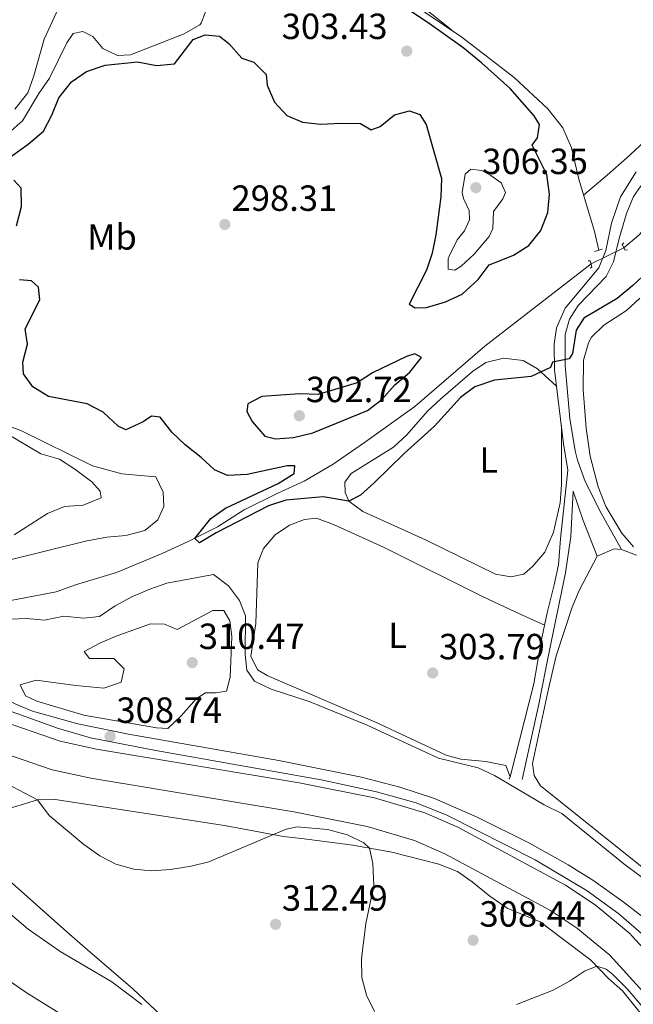
# Model space of a CAD drawing. Extents: x 601571 to 608530, y 669230 to 673959.
# Drawn here: x 606385 to 606554, y 669503 to 669774 of the extents above; entities that cross this region are included whole.
import ezdxf
from ezdxf.enums import TextEntityAlignment as Align

# ---------------------------------------------------------------- set-up
doc = ezdxf.new("R2010")
doc.units = 0
doc.header["$MEASUREMENT"] = 0
for name, pattern in [('DGN Style 2', [78.4356, 47.06136, -31.37424]), ('DGN Style 3', [109.80984000000001, 78.43560000000001, -31.37424]), ('DGN Style 5', [54.904920000000004, 23.53068, -31.37424])]:
    doc.linetypes.add(name, pattern=pattern)
for name, color, linetype in [('Nivel 11', 7, 'Continuous'), ('Nivel 13', 7, 'Continuous'), ('Nivel 21', 7, 'Continuous'), ('Nivel 22', 7, 'Continuous'), ('Nivel 36', 7, 'Continuous'), ('Nivel 37', 7, 'Continuous'), ('Nivel 4', 7, 'Continuous'), ('Nivel 41', 7, 'Continuous'), ('Nivel 5', 7, 'Continuous'), ('Nivel 51', 7, 'Continuous'), ('Nivel 7', 7, 'Continuous')]:
    doc.layers.add(name, color=color, linetype=linetype)
doc.styles.add('Style-arial', font='arial.shx', dxfattribs={"bigfont": 'arialbig.shx'})
doc.styles.add('Style-arialn', font='arialn.shx', dxfattribs={"bigfont": 'arialnbig.shx'})

# ---------------------------------------------------------------- blocks, each defined once
blk = doc.blocks.new('5PATER')
at = {"layer": 'Nivel 7', "linetype": 'Continuous', "lineweight": 0}
h = blk.add_hatch(color=53, dxfattribs=at)
edge = h.paths.add_edge_path()
edge.add_ellipse((0, 0), major_axis=(-1.095731442945027, -1.110710700472634), ratio=0.9994222409660316, start_angle=0, end_angle=360)

msp = doc.modelspace()

# ---------------------------------------------------------------- linework, layer by layer
at = {"layer": 'Nivel 11', "color": 142, "linetype": 'DGN Style 3', "lineweight": 13}
for points in [[(606551.3670000001, 669710.9210000001, 297.475), (606555.456, 669714.331, 295.83), (606560.7609999999, 669720.3, 295), (606567.3910000001, 669728.26, 295), (606576.6740000001, 669738.21, 295), (606585.148, 669743.568, 295)], [(606353.6440000001, 669607.459, 305.131), (606362.51, 669610.189, 305), (606369.804, 669611.5149999999, 305), (606384.3910000001, 669614.169, 305), (606394.9990000001, 669616.159, 305), (606400.304, 669618.148, 305), (606411.5760000001, 669621.4650000001, 305), (606424.173, 669626.7720000001, 304.177), (606431.467, 669630.088, 300.788), (606439.423, 669634.068, 300), (606446.717, 669638.712, 300), (606456, 669643.355, 300), (606463.2930000001, 669646.6710000001, 300), (606471.25, 669651.315, 300), (606479.869, 669657.2849999999, 300), (606493.7930000001, 669667.2350000001, 300), (606513.021, 669683.818, 300), (606542.291, 669706.4450000001, 300)]]:
    msp.add_polyline3d(points, dxfattribs=at)
at = {"layer": 'Nivel 13', "color": 4, "linetype": 'Continuous', "lineweight": 0}
msp.add_polyline3d([(606409.7450000001, 669798.4169999999, 302.548), (606410.021, 669798.4920000001, 302.547), (606431.4369999999, 669805.29, 300.501), (606436.9210000001, 669805.977, 300.122), (606441.158, 669805.5519999999, 299.808), (606447.9439999999, 669802.449, 299.544), (606466.679, 669793.06, 299.066), (606478.3570000001, 669787.791, 298.753), (606486.2209999999, 669782.7679999999, 298.027), (606506.716, 669768.895, 297.812), (606521.119, 669757.7820000001, 297.713), (606530.4029999999, 669749.156, 297.202), (606534.483, 669743.942, 297.218), (606536.9280000001, 669738.442, 297.218), (606538.9280000001, 669729.814, 297.119), (606543.213, 669715.3659999999, 296.987), (606544.4820000001, 669710.2450000001, 296.36)], dxfattribs=at)
at = {"layer": 'Nivel 13', "color": 4, "linetype": 'Continuous', "lineweight": 13}
for points in [[(606562.9539999999, 669511.219, 307.343), (606553.55, 669521.514, 307.343), (606553.074, 669522.0360000001, 307.343), (606543.4240000001, 669530, 307.343), (606535.2949999999, 669535.406, 307.343), (606505.591, 669551.3430000001, 307.343), (606496.479, 669555.358, 307.343), (606482.6140000001, 669559.4709999999, 307.343), (606461.926, 669563.581, 307.343), (606406.0349999999, 669572.8570000001, 307.06), (606396.04, 669575.021, 307.06), (606378.4269999999, 669581.0970000001, 307.06), (606357.872, 669593.9850000001, 307.06), (606330.5079999999, 669612.666, 307.06), (606279.587, 669648.8600000001, 307.06), (606208.922, 669697.723, 307.06), (606165.3910000001, 669728.665, 307.06), (606093.1840000001, 669783.0619999999, 307.06)], [(606556.5419999999, 669506.182, 307.343), (606547.4569999999, 669516.129, 307.343), (606541.3160000001, 669521.1950000001, 307.343), (606538.5719999999, 669523.4610000001, 307.343), (606531.112, 669528.422, 307.343), (606502.024, 669544.0290000001, 307.343), (606493.672, 669547.709, 307.343), (606480.662, 669551.5689999999, 307.343), (606460.4680000001, 669555.5800000001, 307.343), (606404.5090000001, 669564.868, 307.06), (606393.8470000001, 669567.176, 307.06), (606374.896, 669573.713, 307.06), (606353.4180000001, 669587.1799999999, 307.06), (606325.8600000001, 669605.994, 307.06), (606274.919, 669642.202, 307.06), (606204.254, 669691.065, 307.06), (606160.588, 669722.1030000001, 307.06), (606088.256, 669776.594, 307.06)]]:
    msp.add_polyline3d(points, dxfattribs=at)
at = {"layer": 'Nivel 21', "color": 1, "linetype": 'DGN Style 2', "lineweight": 0, "flags": 128}
for points, elevation in [([(606543.2280000001, 669709.8910000001), (606545.3589999999, 669710.4920000001)], 296.393), ([(606551.348, 669712.2409999999), (606550.9140000001, 669711.8060000001), (606551.7039999999, 669710.264), (606552.297, 669710.3030000001)], 295.881), ([(606542.0220000001, 669705.257), (606542.5320000001, 669705.5989999999), (606542.058, 669707.2660000001), (606541.469, 669707.3430000001)], 296.858)]:
    msp.add_lwpolyline(points, dxfattribs=dict(at, elevation=elevation))
at = {"layer": 'Nivel 21', "color": 7, "linetype": 'Continuous', "lineweight": 0, "extrusion": (-0.4664688386474531, -0.0412618429413064, 0.8835747183390792), "elevation": -310294.921918651, "flags": 128}
msp.add_lwpolyline([(-613596.347956694, 586111.9892574656), (-613588.0713619259, 586114.1908836935), (-613577.9523374427, 586117.6032975754)], dxfattribs=at)
at = {"layer": 'Nivel 21', "color": 7, "linetype": 'DGN Style 3', "lineweight": 0}
for points in [[(606100.642, 669785.1140000001, 308.896), (606177.963, 669726.993, 309.139), (606211.855, 669703.4040000001, 309.119), (606244.716, 669680.601, 308.583), (606299.504, 669642.2649999999, 308.813), (606334.568, 669617.656, 308.588), (606358.9539999999, 669601.7180000001, 308.484), (606375.578, 669589.962, 308.484), (606379.8060000001, 669587.307, 308.581), (606383.815, 669585.25, 308.682), (606388.443, 669583.352, 308.651), (606400.959, 669579.8200000001, 308.814), (606414.8970000001, 669576.946, 308.764), (606456.315, 669569.78, 308.317), (606479.034, 669565.1570000001, 308.435), (606489.6570000001, 669562.433, 308.402), (606499.132, 669559.2390000001, 308.443), (606511.135, 669554.06, 308.461), (606525.314, 669546.9680000001, 308.477), (606535.9639999999, 669541.033, 308.444), (606543.023, 669536.6130000001, 308.402), (606551.179, 669530.837, 308.586), (606557.477, 669525.9340000001, 308.756)], [(606580.6680000001, 669747.8189999999, 294.166), (606573.909, 669744.0700000001, 294.721), (606565.9210000001, 669738.763, 295.339), (606562.381, 669735.2339999999, 295.51), (606555.939, 669727.743, 295.793), (606553.994, 669724.98, 295.855), (606552.088, 669720.3559999999, 295.854), (606550.041, 669713.4850000001, 295.881), (606548.4909999999, 669707.041, 296.061), (606546.496, 669703.0290000001, 296.731), (606538.7039999999, 669695.007, 297.994), (606536.324, 669691.1969999999, 298.665), (606535.2080000001, 669687.013, 299.232), (606535.176, 669678.497, 299.85), (606536.483, 669663.851, 300.749), (606537.8910000001, 669655.0220000001, 301.075), (606538.5449999999, 669652.388, 301.165), (606540.72, 669646.514, 301.423), (606545.06, 669637.804, 302.815), (606550.719, 669627.855, 304.129)], [(606537.4169999999, 669643.899, 301.756), (606536.693, 669631.399, 301.988), (606535.253, 669621.3859999999, 302.517), (606531.2679999999, 669602.311, 304.295), (606529.815, 669595.078, 304.673), (606527.9469999999, 669585.2490000001, 304.556), (606523.331, 669564.504, 304.346)]]:
    msp.add_polyline3d(points, dxfattribs=at)
at = {"layer": 'Nivel 21', "color": 7, "linetype": 'Continuous', "lineweight": 0}
for points in [[(606520.024, 669565.2280000001, 304.329), (606526.561, 669590.878, 304.115), (606528.5149999999, 669602.6170000001, 304.148), (606530.165, 669610.389, 303.554), (606532.1529999999, 669618.0590000001, 302.415), (606533.345, 669623.632, 302.135), (606533.861, 669630.7320000001, 301.788), (606535.8929999999, 669649.629, 301.442), (606534.7420000001, 669656.932, 300.828), (606532.22, 669677.2479999999, 299.822), (606532.1170000001, 669684.3289999999, 299.461), (606532.7760000001, 669688.8759999999, 298.972), (606535.1980000001, 669694.28, 298.405), (606544.4680000001, 669705.352, 296.858), (606546.328, 669710.183, 296.136), (606547.9750000001, 669717.686, 295.982), (606550.385, 669724.8870000001, 295.956), (606554.737, 669731.7790000001, 295.698)], [(606341.175, 669609.3489999999, 308.22), (606361.6140000001, 669595.601, 308.731), (606373.0160000001, 669588.4469999999, 308.55), (606380.8470000001, 669583.8910000001, 308.797), (606395.368, 669578.6229999999, 308.896), (606404.4480000001, 669575.9820000001, 308.929), (606422.462, 669572.459, 308.83), (606467.99, 669564.453, 308.681), (606483.212, 669561.148, 308.665), (606494.1359999999, 669558.1130000001, 308.665), (606502.5719999999, 669554.6699999999, 308.665), (606526.8859999999, 669542.3600000001, 308.813), (606541.267, 669533.8759999999, 308.78), (606549.9739999999, 669527.5079999999, 308.731), (606556.8670000001, 669521.6000000001, 308.829)]]:
    msp.add_polyline3d(points, dxfattribs=at)
at = {"layer": 'Nivel 22', "color": 142, "linetype": 'DGN Style 5', "lineweight": 0, "extrusion": (0.2171229419900366, 0.1070782600647205, 0.9702535103173311), "elevation": 203696.3236011215, "flags": 128}
msp.add_lwpolyline([(332358.8651510265, -815135.4217263381), (332358.8651510264, -815145.8516820907)], dxfattribs=at)
at = {"layer": 'Nivel 36', "color": 92, "linetype": 'Continuous', "lineweight": 0}
for points in [[(606503.8319999999, 669770.8459999999, 297.201), (606487.5700000001, 669783.9569999999, 296.854), (606483.9569999999, 669787.3289999999, 296.662), (606481.3700000001, 669790.4040000001, 296.508), (606479.2339999999, 669794.956, 296.444), (606478.9550000001, 669796.2420000001, 296.425), (606478.568, 669801.29, 296.27), (606479.2339999999, 669804.784, 296.194), (606485.7779999999, 669821.8970000001, 296.31), (606488.04, 669827.3559999999, 296.31), (606490.9040000001, 669831.027, 296.409), (606493.7490000001, 669832.578, 296.623), (606497.4820000001, 669831.9650000001, 296.805), (606501.6710000001, 669829.216, 296.798), (606584.791, 669768.7039999999, 296.508), (606584.852, 669765.737, 296.475), (606552.182, 669735.682, 296.424), (606546.6950000001, 669730.8859999999, 296.361), (606540.24, 669725.388, 296.755)], [(606554.0120000001, 669628.561, 303.471), (606550.737, 669632.3019999999, 303.225), (606546.3630000001, 669639.6470000001, 303.183), (606544.2450000001, 669645.071, 303.342), (606542.0360000001, 669653.548, 303.399), (606540.949, 669661.2180000001, 303.385), (606540.111, 669671.824, 303.355), (606540.2490000001, 669679.966, 303.207), (606541.554, 669684.7660000001, 303.108), (606542.426, 669686.2390000001, 303.075), (606545.8640000001, 669689.6000000001, 302.959), (606552.0349999999, 669693.649, 302.844), (606555.7350000001, 669697.014, 302.778)], [(606534.119, 669661.9469999999, 300.204), (606534.192, 669645.6680000001, 300.517), (606533.767, 669640.6950000001, 300.608), (606531.997, 669632.577, 300.607), (606529.5349999999, 669627.102, 300.599), (606526.2690000001, 669623.256, 300.55), (606523.767, 669621.0290000001, 300.566), (606520.179, 669620.2620000001, 300.517), (606515.956, 669621.024, 300.467), (606496.6680000001, 669630.49, 300.187), (606479.473, 669638.273, 299.956), (606475.6130000001, 669641.104, 299.956), (606474.547, 669643.5360000001, 299.874), (606474.4890000001, 669646.3840000001, 299.874), (606476.2350000001, 669648.79, 299.874), (606487.9010000001, 669656.027, 299.725), (606491.541, 669659.4369999999, 299.706), (606497.287, 669665.9480000001, 299.709), (606500.939, 669669.352, 299.725), (606509.5989999999, 669676.8670000001, 299.8), (606513.2919999999, 669679.291, 299.841), (606518.162, 669680.504, 299.843), (606523.611, 669679.8289999999, 299.659), (606527.5179999999, 669677.538, 299.775), (606532.767, 669672.8360000001, 299.956)], [(606519.7509999999, 669564.568, 304.344), (606520.024, 669565.2280000001, 304.344), (606518.8, 669568.3459999999, 304.328), (606513.29, 669569.477, 304.288), (606506.4650000001, 669570.142, 304.234), (606502.408, 669571.185, 304.195), (606482.7239999999, 669580.378, 303.832), (606453.2749999999, 669593.0449999999, 303.73), (606450.395, 669594.712, 303.634), (606448.6229999999, 669598.503, 303.453), (606449.9909999999, 669607.456, 303.42), (606450.5530000001, 669624.1470000001, 303.42), (606452.1159999999, 669628.132, 303.304), (606455.263, 669631.888, 303.189), (606459.267, 669634.5419999999, 303.189), (606463.3400000001, 669636.1259999999, 303.321), (606466.685, 669636.4850000001, 303.288), (606471.358, 669634.7180000001, 303.463), (606485.31, 669628.415, 303.617), (606512.352, 669614.908, 304.146), (606521.4180000001, 669610.6840000001, 304.165), (606529.4469999999, 669607.007, 303.766)], [(606556.7139999999, 669540.1240000001, 304.494), (606528.3929999999, 669562.794, 304.527), (606526.659, 669565.592, 304.527), (606526.132, 669568.9140000001, 304.527), (606530.5719999999, 669589.473, 304.527), (606532.6780000001, 669598.561, 304.527), (606537.1170000001, 669611.916, 304.527), (606538.9950000001, 669616.548, 304.527), (606543.979, 669626.0120000001, 304.527), (606548.682, 669627.9720000001, 304.331), (606550.719, 669627.855, 304.313), (606554.8189999999, 669626.2990000001, 304.444)], [(606379.6140000001, 669555.794, 310.88), (606389.797, 669558.9269999999, 309.974), (606394.672, 669559.033, 309.672), (606441.3630000001, 669551.825, 309.309), (606457.6000000001, 669548.8640000001, 309.924), (606462.5460000001, 669548.2409999999, 310.315), (606476.7139999999, 669546.4480000001, 310.377), (606487.452, 669544.4979999999, 309.038), (606500.348, 669541.223, 308.564), (606505.513, 669539.229, 308.464), (606509.5760000001, 669536.317, 308.317), (606514.3740000001, 669532.3589999999, 308.312), (606519.183, 669529.077, 308.312), (606528.256, 669525.345, 308.564), (606533.9909999999, 669521.0050000001, 309.043), (606542.101, 669514.869, 309.722), (606547.2390000001, 669509.6710000001, 310.377), (606550.994, 669506.354, 310.362), (606558.0970000001, 669497.452, 310.679)], [(606428.662, 669495.0619999999, 316.006), (606416.1270000001, 669506.8389999999, 314.354), (606403.6100000001, 669517.612, 313.706), (606397.862, 669522.561, 313.409), (606381.156, 669537.399, 312.844)]]:
    msp.add_polyline3d(points, dxfattribs=at)
at = {"layer": 'Nivel 4', "color": 30, "linetype": 'Continuous', "lineweight": 30, "elevation": 300, "flags": 128}
for points in [[(606382.663, 669736.1359999999), (606387.2320000001, 669739.399), (606391.4569999999, 669742.996), (606393.8030000001, 669747.4110000001), (606395.713, 669752.148), (606399.1740000001, 669756.568), (606403.283, 669759.4140000001), (606408.459, 669761.139), (606417.3530000001, 669762.0930000001), (606422.584, 669761.0719999999), (606427.558, 669761.5519999999), (606432.747, 669768.246), (606436.0249999999, 669769.49), (606439.987, 669769.1300000001), (606442.5689999999, 669767.1329999999), (606446.0889999999, 669763.0970000001), (606449.3910000001, 669761.952), (606452.7690000001, 669758.6170000001), (606453.054, 669755.6980000001), (606455.0689999999, 669750.9510000001), (606458.503, 669747.318), (606462.8119999999, 669745.507), (606467.7760000001, 669744.878), (606473.453, 669745.2209999999), (606478.7579999999, 669745.077), (606481.7110000001, 669743.3289999999), (606484.2, 669744.2960000001), (606488.162, 669747.456), (606492.3189999999, 669748.595), (606495.1259999999, 669747.6130000001), (606496.9180000001, 669744.854), (606501.1030000001, 669729.9469999999), (606500.9299999999, 669724.949), (606499.548, 669714.4140000001), (606498.5109999999, 669709.44), (606496.9369999999, 669704.693), (606492.2150000001, 669695.3459999999), (606493.8289999999, 669694.352), (606497.017, 669694.4920000001), (606502.244, 669696.054), (606506.7760000001, 669698.156), (606511.2139999999, 669702.183), (606514.2320000001, 669706.2339999999), (606517.115, 669707.3400000001), (606520.925, 669708.8430000001), (606525.1159999999, 669711.558), (606528.425, 669715.656), (606530.3929999999, 669720.578), (606530.8729999999, 669725.6070000001), (606530.142, 669731.0549999999), (606526.0519999999, 669739.135), (606527.567, 669741.202), (606528.0789999999, 669744.7860000001), (606526.666, 669747.182), (606519.987, 669754.7490000001), (606512.1529999999, 669761.848), (606506.9580000001, 669766), (606497.4140000001, 669772.8459999999), (606480.402, 669784.166)], [(606384.0109999999, 669716.9450000001), (606385.412, 669722.2890000001), (606385.369, 669727.3360000001), (606383.317, 669729.462)], [(606557.916, 669704.3389999999), (606553.777, 669700.496), (606549.5179999999, 669696.929), (606540.3090000001, 669691.4950000001), (606538.1640000001, 669688.1939999999), (606537.186, 669681.8019999999), (606536.2820000001, 669680.291), (606531.689, 669679.416), (606531.1359999999, 669677.96), (606525.7990000001, 669675.48), (606515.692, 669674.477), (606510.321, 669672.6470000001), (606506.2919999999, 669669.675), (606499.155, 669661.7590000001), (606490.8030000001, 669654.283), (606482.5390000001, 669646.1969999999), (606478.754, 669642.79), (606475.6130000001, 669641.104), (606468.493, 669642.358), (606458.19, 669641.406), (606453.4369999999, 669639.852), (606439.068, 669632.463), (606434.47, 669629.6499999999), (606433.166, 669630.8570000001), (606437.561, 669636.338), (606441.6359999999, 669639.236), (606456.088, 669646.0179999999), (606460.561, 669648.753), (606460.683, 669650.865), (606458.585, 669650.8600000001), (606447.534, 669648.4720000001), (606442.1259999999, 669648.2220000001), (606438.5419999999, 669649.7350000001), (606434.926, 669653.189), (606430.5109999999, 669656.646), (606426.831, 669660.155), (606423.6300000001, 669664.244), (606421.2239999999, 669664.51), (606418.935, 669662.942), (606414.1370000001, 669660.73), (606412.065, 669661.824), (606407.8840000001, 669665.591), (606403.467, 669667.939), (606392.815, 669669.9839999999), (606388.5800000001, 669672.5860000001), (606385.9909999999, 669676.1980000001), (606385.787, 669679.381), (606387.0830000001, 669684.3400000001), (606386.3929999999, 669688.557), (606390.4979999999, 669696.537), (606390.145, 669700.034), (606388.158, 669701.8119999999), (606384.8470000001, 669702.0830000001)], [(606467.1059999999, 669670.521), (606462.1070000001, 669670.682), (606451.581, 669669.9439999999), (606447.737, 669667.9539999999), (606447.487, 669665.807), (606448.9850000001, 669663.094), (606452.477, 669658.9920000001), (606455.395, 669658.307), (606460.381, 669658.6699999999), (606465.6740000001, 669659.9580000001), (606480.727, 669666.067), (606484.655, 669669.159), (606488.212, 669673.1980000001), (606492.3470000001, 669676.692), (606495.551, 669680.692), (606493.77, 669681.6910000001), (606491.4610000001, 669680.9299999999), (606482.0619999999, 669676.452), (606477.8630000001, 669673.7350000001), (606467.1059999999, 669670.521)]]:
    msp.add_lwpolyline(points, dxfattribs=at)
at = {"layer": 'Nivel 5', "color": 30, "linetype": 'Continuous', "lineweight": 0, "flags": 128}
for points, elevation in [([(606381.9310000001, 669742.5220000001), (606385.683, 669745.837), (606390.1799999999, 669753.3500000001), (606393.1699999999, 669757.578), (606397.871, 669767.3400000001), (606399.6159999999, 669769.841), (606402.2919999999, 669770.3999999999), (606405.06, 669769.0279999999), (606407.855, 669765.72), (606411.852, 669763.814), (606415.453, 669764.0449999999), (606430.1969999999, 669769.7690000001), (606434.5160000001, 669772.287), (606434.9450000001, 669772.753), (606436.0719999999, 669775.828)], 305), ([(606383.6070000001, 669749.017), (606387.125, 669753.5689999999), (606388.8430000001, 669758.264), (606391.6980000001, 669768.3600000001), (606396.027, 669777.872)], 310), ([(606510.105, 669709.1510000001), (606514.236, 669713.9569999999), (606515.203, 669716.1880000001), (606515.456, 669720.896), (606517.959, 669724.3360000001), (606518.7010000001, 669726.149), (606517.575, 669728.7509999999), (606514.6699999999, 669730.784), (606512.2590000001, 669732.1939999999), (606509.162, 669732.4990000001), (606507.635, 669731.1399999999), (606506.8330000001, 669726.094), (606507.156, 669724.45), (606508.7280000001, 669721.1710000001), (606508.7949999999, 669718.5519999999), (606507.4750000001, 669715.541), (606505.463, 669713.091), (606503.2320000001, 669708.601), (606502.925, 669707.8330000001), (606502.9040000001, 669705.007), (606504.7350000001, 669704.771), (606506.483, 669705.842), (606510.105, 669709.1510000001)], 305), ([(606382.655, 669625.0730000001), (606403.023, 669630.1100000001), (606408.9639999999, 669631.185), (606414.193, 669631.7139999999), (606419.432, 669633.084), (606422.993, 669635.96), (606424.595, 669639.679), (606424.4380000001, 669643.6399999999), (606422.4550000001, 669647.872), (606413.0109999999, 669648.622), (606405.0190000001, 669650.8859999999), (606385.1880000001, 669660.5590000001), (606380.5020000001, 669662.3360000001)], 305), ([(606404.7820000001, 669646.442), (606400.4029999999, 669649.777), (606395.892, 669652.652), (606390.726, 669654.1610000001), (606381.493, 669659.6710000001)], 310), ([(606383.4380000001, 669631.852), (606392.618, 669637.7509999999), (606397.2490000001, 669639.635), (606402.415, 669640.0590000001), (606407.358, 669642.0220000001), (606407.0449999999, 669643.875), (606404.7820000001, 669646.442)], 310), ([(606447.158, 669609.581), (606445.436, 669613.7649999999), (606442.48, 669617.787), (606438.3130000001, 669620.9839999999), (606425.4909999999, 669618.561), (606420.754, 669616.879), (606415.824, 669614.8360000001), (606411.21, 669612.28), (606406.9369999999, 669609.423), (606402.517, 669608.881), (606397.057, 669609.435), (606391.7339999999, 669608.3500000001), (606386.7550000001, 669608.865), (606377.94, 669608.466)], 305), ([(606402.558, 669582.254), (606422.5590000001, 669578.7350000001), (606425.7579999999, 669578.577), (606429.3630000001, 669582.0390000001), (606433.548, 669586.7450000001), (606436.068, 669588.3589999999), (606438.8940000001, 669588.3389999999), (606441.848, 669588.851), (606442.9340000001, 669592.6740000001), (606443.3859999999, 669603.8829999999), (606442.8260000001, 669608.206), (606441.1910000001, 669611.047), (606438.163, 669611.0549999999), (606428.328, 669605.8230000001), (606424.8060000001, 669607.2520000001), (606420.967, 669607.328), (606411.453, 669603.962), (606407.173, 669602.165), (606402.6470000001, 669599.736), (606404.1399999999, 669597.854), (606410.8829999999, 669597.8019999999), (606413.727, 669594.9979999999), (606412.8330000001, 669591.308), (606408.0989999999, 669589.649), (606400.3430000001, 669590.3459999999), (606389.432, 669591.825), (606385.0730000001, 669590.577), (606386.517, 669587.5619999999), (606389.6000000001, 669586.064), (606402.558, 669582.254)], 310), ([(606559.612, 669535.1410000001), (606551.2860000001, 669541.31), (606534.2420000001, 669555.146), (606529.406, 669557.548), (606515.7479999999, 669565.615), (606511.2220000001, 669567.7520000001), (606500.233, 669570.399), (606480.604, 669579.5090000001), (606464.6200000001, 669586.0020000001), (606454.203, 669589.337), (606449.5689999999, 669591.6229999999), (606447.504, 669594.622), (606447.004, 669598.8840000001), (606447.158, 669609.581)], 305), ([(606475.2239999999, 669549.2990000001), (606469.7280000001, 669550.75), (606461.3189999999, 669551.469), (606458.3230000001, 669550.8570000001), (606436.9920000001, 669541.8659999999), (606432.1499999999, 669540.6170000001), (606426.4410000001, 669539.736), (606421.361, 669539.4099999999), (606416.327, 669539.862), (606411.398, 669541.193), (606406.973, 669543.52), (606402.561, 669546.608), (606393.04, 669554.577), (606389.797, 669558.9269999999), (606375.7949999999, 669566.294)], 310), ([(606418.5619999999, 669502.544), (606410.315, 669508.7960000001), (606396.0549999999, 669517.1799999999), (606395.7239999999, 669517.4070000001), (606387.2250000001, 669523.263), (606374.02, 669534.5249999999), (606369.844, 669537.712), (606365.118, 669540.4110000001), (606361.2209999999, 669543.544), (606357.3740000001, 669547.8899999999), (606353.632, 669551.3630000001), (606348.8160000001, 669554.96)], 315), ([(606482.69, 669500.648), (606480.409, 669505.0970000001), (606479.182, 669510.044), (606479.0460000001, 669515.0460000001), (606479.506, 669519.0730000001), (606479.5760000001, 669519.5889999999), (606480.2960000001, 669524.871), (606482.4340000001, 669535.3400000001), (606482.2050000001, 669541.4269999999), (606481.294, 669545.6159999999), (606479.713, 669547.0959999999), (606475.2239999999, 669549.2990000001)], 310), ([(606406.0730000001, 669493.8470000001), (606386.94, 669505.7280000001), (606382.831, 669508.577), (606372.0190000001, 669516.79), (606369.4439999999, 669518.7479999999), (606360.966, 669526.0819999999), (606356.551, 669529.48), (606352.682, 669532.912), (606349.9650000001, 669537.1130000001), (606346.0590000001, 669540.6410000001), (606340.9480000001, 669544.203), (606336.2309999999, 669546.257), (606331.247, 669546.939), (606325.7350000001, 669545.2930000001), (606321.4410000001, 669542.7250000001), (606312.932, 669535.966), (606303.04, 669535.1840000001), (606298.487, 669533.122)], 320), ([(606557.118, 669501.2380000001), (606552.209, 669506.896), (606548.3090000001, 669510.811), (606546.5, 669512.341), (606543.852, 669513.0959999999), (606540.4809999999, 669511.781), (606536.328, 669508.9950000001), (606531.8289999999, 669506.5079999999), (606521.72, 669502.577)], 310)]:
    msp.add_lwpolyline(points, dxfattribs=dict(at, elevation=elevation))
at = {"layer": 'Nivel 51', "color": 4, "linetype": 'Continuous', "lineweight": 13}
for points in [[(606562.9539999999, 669511.219, 307.343), (606553.55, 669521.514, 307.343), (606553.074, 669522.0360000001, 307.343), (606543.4240000001, 669530, 307.343), (606535.2949999999, 669535.406, 307.343), (606505.591, 669551.3430000001, 307.343), (606496.479, 669555.358, 307.343), (606482.6140000001, 669559.4709999999, 307.343), (606461.926, 669563.581, 307.343), (606406.0349999999, 669572.8570000001, 307.06), (606396.04, 669575.021, 307.06), (606378.4269999999, 669581.0970000001, 307.06), (606357.872, 669593.9850000001, 307.06), (606330.5079999999, 669612.666, 307.06), (606279.587, 669648.8600000001, 307.06), (606208.922, 669697.723, 307.06), (606165.3910000001, 669728.665, 307.06), (606093.1840000001, 669783.0619999999, 307.06)], [(606088.256, 669776.594, 307.06), (606160.588, 669722.1030000001, 307.06), (606204.254, 669691.065, 307.06), (606274.919, 669642.202, 307.06), (606325.8600000001, 669605.994, 307.06), (606353.4180000001, 669587.1799999999, 307.06), (606374.896, 669573.713, 307.06), (606393.8470000001, 669567.176, 307.06), (606404.5090000001, 669564.868, 307.06), (606460.4680000001, 669555.5800000001, 307.343), (606480.662, 669551.5689999999, 307.343), (606493.672, 669547.709, 307.343), (606502.024, 669544.0290000001, 307.343), (606531.112, 669528.422, 307.343), (606538.5719999999, 669523.4610000001, 307.343), (606541.3160000001, 669521.1950000001, 307.343), (606547.4569999999, 669516.129, 307.343), (606556.5419999999, 669506.182, 307.343)]]:
    msp.add_polyline3d(points, dxfattribs=at)

# ---------------------------------------------------------------- block references
at = {"layer": 'Nivel 7', "color": 53, "linetype": 'Continuous', "lineweight": 0}
for p in [(606491.537, 669765.0179999999, 303.426), (606510.565, 669727.433, 306.351), (606441.425, 669717.307, 298.313), (606461.956, 669664.6440000001, 302.718), (606432.426, 669596.682, 310.471), (606498.679, 669593.8470000001, 303.785), (606409.8119999999, 669576.3530000001, 308.741), (606455.406, 669524.6510000001, 312.492), (606509.814, 669520.256, 308.441)]:
    msp.add_blockref('5PATER', p, dxfattribs=at)

# ---------------------------------------------------------------- texts
at = {"layer": 'Nivel 37', "color": 92, "linetype": 'Continuous', "lineweight": 0, "style": 'Style-arialn'}
for s, p in [('Mb', (606410.3488623525, 669713.8870009999, 298.973)), ('L', (606514.1191597835, 669652.467001, 300.264)), ('L', (606489.0491597834, 669604.220001, 303.727))]:
    msp.add_text(s, height=7.000002, dxfattribs=at).set_placement(p, align=Align.MIDDLE_CENTER)
at = {"layer": 'Nivel 41', "color": 7, "linetype": 'Continuous', "lineweight": 0, "style": 'Style-arial'}
for s, p in [('303.43', (606457.0830000001, 669768.3570000001, 303.426)), ('306.35', (606512.3, 669731.183, 306.351)), ('298.31', (606443.254, 669721.057, 298.313)), ('302.72', (606463.7579999999, 669668.3940000001, 302.718)), ('310.47', (606434.2280000001, 669600.432, 310.471)), ('303.79', (606500.4140000001, 669597.5970000001, 303.785)), ('308.74', (606411.548, 669580.1030000001, 308.741)), ('312.49', (606457.142, 669528.4010000001, 312.492)), ('308.44', (606511.55, 669524.006, 308.441))]:
    msp.add_text(s, height=7.000002, dxfattribs=at).set_placement(p)

doc.saveas('drawing.dxf')
